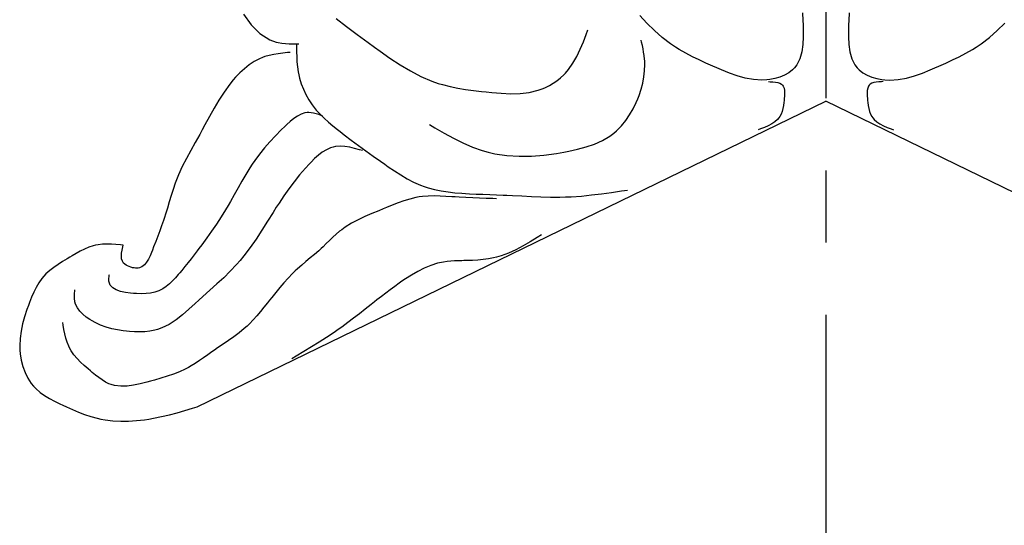
# Model space of a CAD drawing. Extents: x -526 to 8890, y 65 to 5861.
# Drawn here: x 3771 to 4112, y 2790 to 2965 of the extents above; entities that cross this region are included whole.
import ezdxf

# ---------------------------------------------------------------- set-up
doc = ezdxf.new("R2010")
doc.units = 0
doc.header["$LTSCALE"] = 20
doc.header["$MEASUREMENT"] = 0
doc.linetypes.add('CENTER1', pattern=[10, 6.25, -1.25, 1.25, -1.25])
doc.layers.add('_0-0_', color=7, linetype='CONTINUOUS')

msp = doc.modelspace()

# ---------------------------------------------------------------- linework, layer by layer
at = {"layer": '_0-0_', "color": 4, "linetype": 'CENTER1'}
msp.add_line((4050.14, 4862.71), (4050.14, 1951.09), dxfattribs=at)
at = {"layer": '_0-0_', "color": 7, "linetype": 'Continuous'}
for p, q in [((3848.65, 2966.7), (3851.33, 2963.08)), ((4042.02, 2967.18), (4042.17, 2964.57)), ((4058.26, 2967.18), (4058.11, 2964.57)), ((3880.71, 2965.27), (3884.37, 2962.46)), ((3988.22, 2963.6), (3985.75, 2966.29)), ((3990.83, 2961.04), (3988.22, 2963.6)), ((4042.17, 2964.57), (4042.25, 2963.03)), ((4058.11, 2964.57), (4058.03, 2963.03)), ((4109.45, 2961.04), (4112.06, 2963.6)), ((3851.33, 2963.08), (3854.37, 2960.06)), ((3854.37, 2960.06), (3857.82, 2957.87)), ((3884.37, 2962.46), (3888.07, 2959.67)), ((3967.26, 2959.72), (3967.82, 2961.24)), ((3993.58, 2958.66), (3990.83, 2961.04)), ((4042.25, 2963.03), (4042.31, 2961.49)), ((4042.31, 2961.49), (4042.34, 2958.83)), ((4057.97, 2961.49), (4057.94, 2958.83)), ((4058.03, 2963.03), (4057.97, 2961.49)), ((4106.7, 2958.66), (4109.45, 2961.04)), ((3857.82, 2957.87), (3860.04, 2957.08)), ((3860.04, 2957.08), (3860.73, 2956.92)), ((3860.73, 2956.92), (3861.93, 2956.71)), ((3861.93, 2956.71), (3863.18, 2956.58)), ((3863.18, 2956.58), (3864.44, 2956.51)), ((3864.44, 2956.51), (3865.73, 2956.48)), ((3865.73, 2956.48), (3867.03, 2956.48)), ((3867.03, 2956.48), (3867.79, 2956.48)), ((3867.03, 2956.48), (3867.03, 2955.46)), ((3888.07, 2959.67), (3891.8, 2956.89)), ((3891.8, 2956.89), (3893.98, 2955.29)), ((3965.21, 2954.56), (3966.27, 2957.11)), ((3966.27, 2957.11), (3967.26, 2959.72)), ((3986.42, 2957), (3986.28, 2957.67)), ((3986.67, 2955.85), (3986.42, 2957)), ((3996.46, 2956.47), (3993.58, 2958.66)), ((3998.19, 2955.29), (3996.46, 2956.47)), ((4042.34, 2958.83), (4042.21, 2956.19)), ((4057.94, 2958.83), (4058.07, 2956.19)), ((4102.09, 2955.29), (4103.83, 2956.47)), ((4103.83, 2956.47), (4106.7, 2958.66)), ((3860.72, 2953.04), (3859.16, 2952.79)), ((3862.29, 2953.25), (3860.72, 2953.04)), ((3863.88, 2953.42), (3862.29, 2953.25)), ((3864.81, 2953.51), (3863.88, 2953.42)), ((3867.03, 2955.46), (3867.04, 2953.71)), ((3867.04, 2953.71), (3867.09, 2951.96)), ((3893.98, 2955.29), (3895.95, 2953.88)), ((3895.95, 2953.88), (3899.37, 2951.48)), ((3964.03, 2952.09), (3965.21, 2954.56)), ((3986.9, 2954.69), (3986.67, 2955.85)), ((3987.11, 2953.53), (3986.9, 2954.69)), ((3987.29, 2952.37), (3987.11, 2953.53)), ((3999.45, 2954.5), (3998.19, 2955.29)), ((4001.69, 2953.21), (3999.45, 2954.5)), ((4003.97, 2952.01), (4001.69, 2953.21)), ((4041.85, 2953.66), (4041.17, 2951.32)), ((4042.21, 2956.19), (4041.85, 2953.66)), ((4058.07, 2956.19), (4058.44, 2953.66)), ((4058.44, 2953.66), (4059.11, 2951.32)), ((4096.31, 2952.01), (4098.59, 2953.21)), ((4098.59, 2953.21), (4100.83, 2954.5)), ((4100.83, 2954.5), (4102.09, 2955.29)), ((3852.37, 2950.29), (3850.64, 2949.15)), ((3854.19, 2951.26), (3852.37, 2950.29)), ((3855.28, 2951.72), (3854.19, 2951.26)), ((3856.13, 2952.02), (3855.28, 2951.72)), ((3857.63, 2952.45), (3856.13, 2952.02)), ((3859.16, 2952.79), (3857.63, 2952.45)), ((3867.09, 2951.96), (3867.18, 2950.21)), ((3867.18, 2950.21), (3867.34, 2948.48)), ((3899.37, 2951.48), (3902.86, 2949.2)), ((3961.1, 2947.55), (3962.67, 2949.75)), ((3962.67, 2949.75), (3964.03, 2952.09)), ((3987.42, 2951.21), (3987.29, 2952.37)), ((3987.47, 2950.53), (3987.42, 2951.21)), ((3987.52, 2949.29), (3987.47, 2950.53)), ((4006.31, 2950.88), (4003.97, 2952.01)), ((4008.68, 2949.8), (4006.31, 2950.88)), ((4011.08, 2948.75), (4008.68, 2949.8)), ((4041.17, 2951.32), (4040.1, 2949.22)), ((4059.11, 2951.32), (4060.18, 2949.22)), ((4089.2, 2948.75), (4091.6, 2949.8)), ((4091.6, 2949.8), (4093.97, 2950.88)), ((4093.97, 2950.88), (4096.31, 2952.01)), ((3847.43, 2946.42), (3845.97, 2944.9)), ((3848.99, 2947.85), (3847.43, 2946.42)), ((3850.64, 2949.15), (3848.99, 2947.85)), ((3867.34, 2948.48), (3867.59, 2946.76)), ((3867.59, 2946.76), (3867.79, 2945.77)), ((3902.86, 2949.2), (3906.41, 2947.08)), ((3906.41, 2947.08), (3910.06, 2945.19)), ((3959.46, 2945.73), (3960.08, 2946.36)), ((3960.08, 2946.36), (3961.1, 2947.55)), ((3987.21, 2944.99), (3987.45, 2947.14)), ((3987.45, 2947.14), (3987.52, 2949.29)), ((4012.48, 2948.15), (4011.08, 2948.75)), ((4014.04, 2947.48), (4012.48, 2948.15)), ((4016.76, 2946.37), (4014.04, 2947.48)), ((4019.5, 2945.38), (4016.76, 2946.37)), ((4037.3, 2946.47), (4035.81, 2945.63)), ((4038.61, 2947.49), (4037.3, 2946.47)), ((4039.27, 2948.15), (4038.61, 2947.49)), ((4040.1, 2949.22), (4039.27, 2948.15)), ((4060.18, 2949.22), (4061.01, 2948.15)), ((4061.01, 2948.15), (4061.67, 2947.49)), ((4061.67, 2947.49), (4062.98, 2946.47)), ((4062.98, 2946.47), (4064.47, 2945.63)), ((4080.78, 2945.38), (4083.52, 2946.37)), ((4083.52, 2946.37), (4086.24, 2947.48)), ((4086.24, 2947.48), (4087.8, 2948.15)), ((4087.8, 2948.15), (4089.2, 2948.75)), ((3845.16, 2943.98), (3843.93, 2942.48)), ((3845.97, 2944.9), (3845.16, 2943.98)), ((3867.79, 2945.77), (3868.06, 2944.62)), ((3868.06, 2944.62), (3868.66, 2942.67)), ((3910.06, 2945.19), (3913.8, 2943.58)), ((3913.8, 2943.58), (3916.02, 2942.79)), ((3916.02, 2942.79), (3917.52, 2942.34)), ((3954.52, 2942.05), (3955.85, 2942.84)), ((3955.85, 2942.84), (3957.12, 2943.72)), ((3957.12, 2943.72), (3958.33, 2944.69)), ((3958.33, 2944.69), (3959.46, 2945.73)), ((3986.24, 2940.73), (3986.8, 2942.85)), ((3986.8, 2942.85), (3987.21, 2944.99)), ((4022.29, 2944.59), (4019.5, 2945.38)), ((4025.13, 2944.07), (4022.29, 2944.59)), ((4028.03, 2943.89), (4025.13, 2944.07)), ((4029.75, 2943.98), (4028.03, 2943.89)), ((4030.76, 2944.11), (4029.75, 2943.98)), ((4030.34, 2943.39), (4030.88, 2943.36)), ((4032.5, 2944.45), (4030.76, 2944.11)), ((4030.88, 2943.36), (4031.8, 2943.3)), ((4031.8, 2943.3), (4032.68, 2943.21)), ((4034.2, 2944.96), (4032.5, 2944.45)), ((4032.68, 2943.21), (4033.49, 2943.05)), ((4033.49, 2943.05), (4034.21, 2942.81)), ((4035.81, 2945.63), (4034.2, 2944.96)), ((4034.21, 2942.81), (4034.82, 2942.46)), ((4064.47, 2945.63), (4066.08, 2944.96)), ((4066.07, 2942.81), (4065.46, 2942.46)), ((4066.79, 2943.05), (4066.07, 2942.81)), ((4066.08, 2944.96), (4067.78, 2944.45)), ((4067.6, 2943.21), (4066.79, 2943.05)), ((4068.48, 2943.3), (4067.6, 2943.21)), ((4067.78, 2944.45), (4069.52, 2944.11)), ((4069.4, 2943.36), (4068.48, 2943.3)), ((4069.94, 2943.39), (4069.4, 2943.36)), ((4069.52, 2944.11), (4070.54, 2943.98)), ((4070.54, 2943.98), (4072.25, 2943.89)), ((4072.25, 2943.89), (4075.15, 2944.07)), ((4075.15, 2944.07), (4077.99, 2944.59)), ((4077.99, 2944.59), (4080.78, 2945.38)), ((3841.98, 2939.8), (3840.2, 2937.03)), ((3843.93, 2942.48), (3841.98, 2939.8)), ((3868.66, 2942.67), (3869.4, 2940.76)), ((3869.4, 2940.76), (3870.28, 2938.9)), ((3917.52, 2942.34), (3920.15, 2941.66)), ((3920.15, 2941.66), (3922.82, 2941.12)), ((3922.82, 2941.12), (3925.54, 2940.67)), ((3925.54, 2940.67), (3928.29, 2940.31)), ((3928.29, 2940.31), (3931.06, 2939.99)), ((3931.06, 2939.99), (3932.69, 2939.82)), ((3932.69, 2939.82), (3934.58, 2939.63)), ((3934.58, 2939.63), (3937.86, 2939.36)), ((3937.86, 2939.36), (3941.13, 2939.22)), ((3944.36, 2939.3), (3947.53, 2939.66)), ((3947.53, 2939.66), (3950.6, 2940.39)), ((3950.6, 2940.39), (3952.34, 2941.01)), ((3952.34, 2941.01), (3953.15, 2941.36)), ((3953.15, 2941.36), (3954.52, 2942.05)), ((3985.55, 2938.64), (3986.24, 2940.73)), ((4034.82, 2942.46), (4035.1, 2942.2)), ((4035.1, 2942.2), (4035.36, 2941.86)), ((4035.36, 2941.86), (4035.67, 2941.15)), ((4035.67, 2941.15), (4035.84, 2940.32)), ((4035.84, 2940.32), (4035.89, 2939.39)), ((4035.89, 2939.39), (4035.86, 2938.42)), ((4064.44, 2940.32), (4064.39, 2939.39)), ((4064.39, 2939.39), (4064.42, 2938.42)), ((4064.61, 2941.15), (4064.44, 2940.32)), ((4064.92, 2941.86), (4064.61, 2941.15)), ((4065.18, 2942.2), (4064.92, 2941.86)), ((4065.46, 2942.46), (4065.18, 2942.2)), ((3832.65, 2830.9), (4050.14, 2936.68)), ((3840.2, 2937.03), (3838.53, 2934.19)), ((3870.28, 2938.9), (3871.3, 2937.11)), ((3871.3, 2937.11), (3872.43, 2935.41)), ((3941.13, 2939.22), (3944.36, 2939.3)), ((3983.48, 2933.97), (3984.54, 2936.14)), ((3984.54, 2936.14), (3985.09, 2937.44)), ((3985.09, 2937.44), (3985.55, 2938.64)), ((4035.62, 2936.19), (4035.45, 2935.1)), ((4035.7, 2936.84), (4035.62, 2936.19)), ((4035.77, 2937.42), (4035.7, 2936.84)), ((4035.86, 2938.42), (4035.77, 2937.42)), ((4267.63, 2830.9), (4050.14, 2936.68)), ((4064.42, 2938.42), (4064.51, 2937.42)), ((4064.51, 2937.42), (4064.58, 2936.84)), ((4064.58, 2936.84), (4064.66, 2936.19)), ((4064.66, 2936.19), (4064.83, 2935.1)), ((3838.53, 2934.19), (3836.93, 2931.3)), ((3869.97, 2932.57), (3868.63, 2932.14)), ((3870.76, 2932.68), (3869.97, 2932.57)), ((3871.25, 2932.69), (3870.76, 2932.68)), ((3872.1, 2932.63), (3871.25, 2932.69)), ((3872.97, 2932.47), (3872.1, 2932.63)), ((3872.43, 2935.41), (3873.14, 2934.46)), ((3873.14, 2934.46), (3873.87, 2933.57)), ((3873.87, 2933.57), (3875.21, 2932.1)), ((3982.27, 2931.88), (3983.48, 2933.97)), ((4034.98, 2933.08), (4034.64, 2932.17)), ((4035.25, 2934.06), (4034.98, 2933.08)), ((4035.45, 2935.1), (4035.25, 2934.06)), ((4064.83, 2935.1), (4065.04, 2934.06)), ((4065.04, 2934.06), (4065.3, 2933.08)), ((4065.3, 2933.08), (4065.64, 2932.17)), ((3836.93, 2931.3), (3835.36, 2928.4)), ((3864.87, 2929.62), (3863.69, 2928.55)), ((3866.08, 2930.62), (3864.87, 2929.62)), ((3867.34, 2931.48), (3866.08, 2930.62)), ((3868.63, 2932.14), (3867.34, 2931.48)), ((3873.84, 2932.25), (3872.97, 2932.47)), ((3874.72, 2931.98), (3873.84, 2932.25)), ((3875.61, 2931.67), (3874.72, 2931.98)), ((3875.21, 2932.1), (3876.62, 2930.7)), ((3876.12, 2931.48), (3875.61, 2931.67)), ((3876.62, 2930.7), (3878.09, 2929.37)), ((3878.09, 2929.37), (3879.62, 2928.09)), ((3979.42, 2928.07), (3980.92, 2929.9)), ((3980.92, 2929.9), (3982.27, 2931.88)), ((4032.52, 2929.5), (4031.43, 2928.77)), ((4033.46, 2930.34), (4032.52, 2929.5)), ((4033.91, 2930.89), (4033.46, 2930.34)), ((4034.21, 2931.34), (4033.91, 2930.89)), ((4034.64, 2932.17), (4034.21, 2931.34)), ((4065.64, 2932.17), (4066.07, 2931.34)), ((4066.07, 2931.34), (4066.37, 2930.89)), ((4066.37, 2930.89), (4066.82, 2930.34)), ((4066.82, 2930.34), (4067.76, 2929.5)), ((4067.76, 2929.5), (4068.85, 2928.77)), ((3834.44, 2926.72), (3833.55, 2925.12)), ((3835.36, 2928.4), (3834.44, 2926.72)), ((3861.78, 2926.7), (3859.73, 2924.63)), ((3863.02, 2927.91), (3861.78, 2926.7)), ((3863.69, 2928.55), (3863.02, 2927.91)), ((3879.62, 2928.09), (3881.17, 2926.84)), ((3881.17, 2926.84), (3882.08, 2926.13)), ((3882.08, 2926.13), (3883.51, 2925.02)), ((3913.04, 2928.51), (3914.9, 2927.43)), ((3914.9, 2927.43), (3918.11, 2925.59)), ((3976.75, 2925.53), (3977.77, 2926.41)), ((3977.77, 2926.41), (3979.42, 2928.07)), ((4027.56, 2927.02), (4026.77, 2926.72)), ((4028.92, 2927.56), (4027.56, 2927.02)), ((4030.22, 2928.13), (4028.92, 2927.56)), ((4031.43, 2928.77), (4030.22, 2928.13)), ((4068.85, 2928.77), (4070.06, 2928.13)), ((4070.06, 2928.13), (4071.36, 2927.56)), ((4071.36, 2927.56), (4072.72, 2927.02)), ((4072.72, 2927.02), (4073.51, 2926.72)), ((3831.99, 2922.38), (3830.44, 2919.63)), ((3833.55, 2925.12), (3831.99, 2922.38)), ((3857.8, 2922.56), (3855.97, 2920.46)), ((3859.73, 2924.63), (3857.8, 2922.56)), ((3883.51, 2925.02), (3885.98, 2923.14)), ((3885.98, 2923.14), (3888.47, 2921.29)), ((3918.11, 2925.59), (3921.34, 2923.83)), ((3921.34, 2923.83), (3924.61, 2922.21)), ((3970.12, 2921.79), (3972.84, 2923.02)), ((3972.84, 2923.02), (3975.38, 2924.52)), ((3975.38, 2924.52), (3976.75, 2925.53)), ((3830.44, 2919.63), (3828.94, 2916.85)), ((3855.97, 2920.46), (3854.24, 2918.33)), ((3875.95, 2918.98), (3874.6, 2917.95)), ((3877.36, 2919.85), (3875.95, 2918.98)), ((3878.82, 2920.51), (3877.36, 2919.85)), ((3879.69, 2920.77), (3878.82, 2920.51)), ((3880.58, 2920.95), (3879.69, 2920.77)), ((3882.16, 2921.05), (3880.58, 2920.95)), ((3883.79, 2920.95), (3882.16, 2921.05)), ((3885.44, 2920.69), (3883.79, 2920.95)), ((3887.13, 2920.31), (3885.44, 2920.69)), ((3888.83, 2919.86), (3887.13, 2920.31)), ((3888.47, 2921.29), (3890.98, 2919.46)), ((3889.82, 2919.58), (3888.83, 2919.86)), ((3890.98, 2919.46), (3893.52, 2917.66)), ((3924.61, 2922.21), (3927.92, 2920.77)), ((3927.92, 2920.77), (3931.3, 2919.56)), ((3931.3, 2919.56), (3933.28, 2918.99)), ((3933.28, 2918.99), (3935.64, 2918.45)), ((3956.96, 2918.56), (3959.48, 2918.99)), ((3959.48, 2918.99), (3961.26, 2919.32)), ((3961.26, 2919.32), (3964.29, 2919.98)), ((3964.29, 2919.98), (3967.26, 2920.79)), ((3967.26, 2920.79), (3970.12, 2921.79)), ((3828.94, 2916.85), (3827.51, 2914.04)), ((3852.61, 2916.13), (3851.71, 2914.82)), ((3854.24, 2918.33), (3852.61, 2916.13)), ((3872.06, 2915.55), (3871.36, 2914.82)), ((3873.31, 2916.79), (3872.06, 2915.55)), ((3874.6, 2917.95), (3873.31, 2916.79)), ((3893.52, 2917.66), (3896.07, 2915.86)), ((3896.07, 2915.86), (3897.56, 2914.82)), ((3935.64, 2918.45), (3939.79, 2917.83)), ((3939.79, 2917.83), (3944.01, 2917.58)), ((3944.01, 2917.58), (3948.3, 2917.65)), ((3948.3, 2917.65), (3952.62, 2917.99)), ((3952.62, 2917.99), (3956.96, 2918.56)), ((3827.51, 2914.04), (3826.2, 2911.16)), ((3850.87, 2913.54), (3849.48, 2911.28)), ((3851.71, 2914.82), (3850.87, 2913.54)), ((3870.12, 2913.47), (3868.09, 2911.13)), ((3871.36, 2914.82), (3870.12, 2913.47)), ((3897.56, 2914.82), (3898.79, 2913.97)), ((3898.79, 2913.97), (3900.92, 2912.52)), ((3900.92, 2912.52), (3903.09, 2911.13)), ((3825.51, 2909.46), (3825.05, 2908.24)), ((3826.2, 2911.16), (3825.51, 2909.46)), ((3848.14, 2908.96), (3846.82, 2906.61)), ((3849.48, 2911.28), (3848.14, 2908.96)), ((3866.19, 2908.75), (3864.38, 2906.34)), ((3868.09, 2911.13), (3866.19, 2908.75)), ((3903.09, 2911.13), (3905.3, 2909.83)), ((3905.3, 2909.83), (3907.56, 2908.64)), ((3824.32, 2906.12), (3823.64, 2903.97)), ((3825.05, 2908.24), (3824.32, 2906.12)), ((3846.82, 2906.61), (3845.5, 2904.25)), ((3864.38, 2906.34), (3862.66, 2903.89)), ((3907.56, 2908.64), (3909.88, 2907.6)), ((3909.88, 2907.6), (3911.25, 2907.08)), ((3911.25, 2907.08), (3912.54, 2906.66)), ((3912.54, 2906.66), (3914.8, 2906.06)), ((3914.8, 2906.06), (3917.11, 2905.6)), ((3917.11, 2905.6), (3919.44, 2905.25)), ((3976.03, 2905.08), (3979.5, 2905.59)), ((3979.5, 2905.59), (3981.51, 2905.89)), ((3823.64, 2903.97), (3822.99, 2901.82)), ((3844.16, 2901.89), (3843.37, 2900.54)), ((3845.5, 2904.25), (3844.16, 2901.89)), ((3862.66, 2903.89), (3860.99, 2901.41)), ((3904.17, 2902.16), (3902.15, 2901.44)), ((3906.2, 2902.79), (3904.17, 2902.16)), ((3908.26, 2903.29), (3906.2, 2902.79)), ((3909.47, 2903.51), (3908.26, 2903.29)), ((3910.62, 2903.67), (3909.47, 2903.51)), ((3912.62, 2903.82), (3910.62, 2903.67)), ((3914.65, 2903.86), (3912.62, 2903.82)), ((3916.69, 2903.82), (3914.65, 2903.86)), ((3918.74, 2903.72), (3916.69, 2903.82)), ((3920.78, 2903.59), (3918.74, 2903.72)), ((3919.44, 2905.25), (3921.8, 2904.99)), ((3921.97, 2903.51), (3920.78, 2903.59)), ((3921.8, 2904.99), (3924.17, 2904.79)), ((3923.33, 2903.43), (3921.97, 2903.51)), ((3925.65, 2903.31), (3923.33, 2903.43)), ((3924.17, 2904.79), (3925.54, 2904.7)), ((3925.54, 2904.7), (3926.9, 2904.62)), ((3927.98, 2903.2), (3925.65, 2903.31)), ((3926.9, 2904.62), (3929.22, 2904.51)), ((3930.3, 2903.11), (3927.98, 2903.2)), ((3929.22, 2904.51), (3931.54, 2904.42)), ((3932.61, 2903.03), (3930.3, 2903.11)), ((3931.54, 2904.42), (3933.86, 2904.33)), ((3934.92, 2902.96), (3932.61, 2903.03)), ((3933.86, 2904.33), (3936.18, 2904.25)), ((3936.26, 2902.92), (3934.92, 2902.96)), ((3936.18, 2904.25), (3938.49, 2904.16)), ((3938.49, 2904.16), (3939.83, 2904.11)), ((3939.83, 2904.11), (3941.74, 2904.02)), ((3941.74, 2904.02), (3945.02, 2903.85)), ((3945.02, 2903.85), (3948.31, 2903.69)), ((3948.31, 2903.69), (3951.6, 2903.55)), ((3951.6, 2903.55), (3954.89, 2903.47)), ((3954.89, 2903.47), (3958.17, 2903.47)), ((3958.17, 2903.47), (3960.08, 2903.51)), ((3960.08, 2903.51), (3962.1, 2903.6)), ((3962.1, 2903.6), (3965.59, 2903.84)), ((3965.59, 2903.84), (3969.07, 2904.19)), ((3969.07, 2904.19), (3972.55, 2904.61)), ((3972.55, 2904.61), (3976.03, 2905.08)), ((3822.36, 2899.68), (3821.72, 2897.58)), ((3822.99, 2901.82), (3822.36, 2899.68)), ((3842.49, 2899.07), (3840.93, 2896.59)), ((3843.37, 2900.54), (3842.49, 2899.07)), ((3860.04, 2899.94), (3858.93, 2898.18)), ((3860.99, 2901.41), (3860.04, 2899.94)), ((3895.54, 2898.77), (3893.11, 2897.77)), ((3896.96, 2899.35), (3895.54, 2898.77)), ((3898.13, 2899.83), (3896.96, 2899.35)), ((3900.14, 2900.65), (3898.13, 2899.83)), ((3902.15, 2901.44), (3900.14, 2900.65)), ((3821, 2895.33), (3820.39, 2893.55)), ((3821.34, 2896.37), (3821, 2895.33)), ((3821.72, 2897.58), (3821.34, 2896.37)), ((3840.93, 2896.59), (3839.31, 2894.14)), ((3857.01, 2895.1), (3855.07, 2892.02)), ((3858.93, 2898.18), (3857.01, 2895.1)), ((3888.34, 2895.64), (3886.06, 2894.43)), ((3890.7, 2896.74), (3888.34, 2895.64)), ((3893.11, 2897.77), (3890.7, 2896.74)), ((3819.74, 2891.77), (3819.07, 2889.97)), ((3820.39, 2893.55), (3819.74, 2891.77)), ((3837.65, 2891.73), (3835.96, 2889.35)), ((3839.31, 2894.14), (3837.65, 2891.73)), ((3855.07, 2892.02), (3853.09, 2888.96)), ((3882.67, 2892.2), (3881.96, 2891.65)), ((3883.88, 2893.07), (3882.67, 2892.2)), ((3886.06, 2894.43), (3883.88, 2893.07)), ((3819.07, 2889.97), (3818.36, 2888.12)), ((3835.96, 2889.35), (3834.25, 2887.01)), ((3853.09, 2888.96), (3851.03, 2885.98)), ((3878.47, 2888.48), (3877.34, 2887.38)), ((3879.61, 2889.57), (3878.47, 2888.48)), ((3880.77, 2890.63), (3879.61, 2889.57)), ((3881.96, 2891.65), (3880.77, 2890.63)), ((3950.33, 2889.53), (3947.9, 2888.01)), ((3951.74, 2890.42), (3950.33, 2889.53)), ((3793.69, 2885.5), (3792.25, 2884.78)), ((3795.16, 2886.13), (3793.69, 2885.5)), ((3796.64, 2886.63), (3795.16, 2886.13)), ((3797.52, 2886.85), (3796.64, 2886.63)), ((3798.38, 2887.01), (3797.52, 2886.85)), ((3799.89, 2887.18), (3798.38, 2887.01)), ((3801.43, 2887.23), (3799.89, 2887.18)), ((3802.98, 2887.19), (3801.43, 2887.23)), ((3804.55, 2887.09), (3802.98, 2887.19)), ((3806.13, 2886.94), (3804.55, 2887.09)), ((3807.05, 2886.85), (3806.13, 2886.94)), ((3806.5, 2884.1), (3806.67, 2885.14)), ((3806.67, 2885.14), (3806.9, 2886.22)), ((3806.9, 2886.22), (3807.05, 2886.85)), ((3817.17, 2885.06), (3816.9, 2884.35)), ((3817.62, 2886.21), (3817.17, 2885.06)), ((3818.36, 2888.12), (3817.62, 2886.21)), ((3832.66, 2884.87), (3831.63, 2883.51)), ((3833.25, 2885.66), (3832.66, 2884.87)), ((3834.25, 2887.01), (3833.25, 2885.66)), ((3851.03, 2885.98), (3848.86, 2883.1)), ((3874.7, 2884.91), (3873.25, 2883.65)), ((3875.53, 2885.66), (3874.7, 2884.91)), ((3876.2, 2886.28), (3875.53, 2885.66)), ((3877.34, 2887.38), (3876.2, 2886.28)), ((3942.95, 2885.25), (3940.41, 2884.08)), ((3945.44, 2886.57), (3942.95, 2885.25)), ((3947.9, 2888.01), (3945.44, 2886.57)), ((3787.67, 2882.13), (3786.09, 2881.18)), ((3788.59, 2882.68), (3787.67, 2882.13)), ((3789.41, 2883.17), (3788.59, 2882.68)), ((3790.83, 2884), (3789.41, 2883.17)), ((3792.25, 2884.78), (3790.83, 2884)), ((3806.44, 2883.1), (3806.5, 2884.1)), ((3806.52, 2882.17), (3806.44, 2883.1)), ((3806.79, 2881.33), (3806.52, 2882.17)), ((3815.84, 2881.97), (3815.2, 2880.92)), ((3816.4, 2883.14), (3815.84, 2881.97)), ((3816.9, 2884.35), (3816.4, 2883.14)), ((3830.59, 2882.16), (3829.54, 2880.81)), ((3831.63, 2883.51), (3830.59, 2882.16)), ((3847.54, 2881.49), (3846.32, 2880.11)), ((3848.86, 2883.1), (3847.54, 2881.49)), ((3871.78, 2882.41), (3870.3, 2881.18)), ((3873.25, 2883.65), (3871.78, 2882.41)), ((3924.21, 2881.47), (3922.94, 2881.44)), ((3924.95, 2881.49), (3924.21, 2881.47)), ((3926.03, 2881.52), (3924.95, 2881.49)), ((3927.9, 2881.59), (3926.03, 2881.52)), ((3929.76, 2881.7), (3927.9, 2881.59)), ((3931.6, 2881.87), (3929.76, 2881.7)), ((3933.43, 2882.11), (3931.6, 2881.87)), ((3935.23, 2882.44), (3933.43, 2882.11)), ((3936.26, 2882.68), (3935.23, 2882.44)), ((3937.8, 2883.12), (3936.26, 2882.68)), ((3940.41, 2884.08), (3937.8, 2883.12)), ((3781.66, 2878.07), (3780.36, 2876.88)), ((3783.07, 2879.17), (3781.66, 2878.07)), ((3784.55, 2880.2), (3783.07, 2879.17)), ((3786.09, 2881.18), (3784.55, 2880.2)), ((3807.05, 2880.9), (3806.79, 2881.33)), ((3807.24, 2880.66), (3807.05, 2880.9)), ((3807.62, 2880.28), (3807.24, 2880.66)), ((3808.07, 2879.94), (3807.62, 2880.28)), ((3808.58, 2879.65), (3808.07, 2879.94)), ((3809.12, 2879.41), (3808.58, 2879.65)), ((3809.69, 2879.2), (3809.12, 2879.41)), ((3810.03, 2879.11), (3809.69, 2879.2)), ((3810.32, 2879.04), (3810.03, 2879.11)), ((3810.82, 2878.95), (3810.32, 2879.04)), ((3811.33, 2878.91), (3810.82, 2878.95)), ((3811.82, 2878.9), (3811.33, 2878.91)), ((3812.29, 2878.94), (3811.82, 2878.9)), ((3812.75, 2879.03), (3812.29, 2878.94)), ((3813, 2879.11), (3812.75, 2879.03)), ((3813.58, 2879.37), (3813, 2879.11)), ((3814.46, 2880.03), (3813.58, 2879.37)), ((3815.2, 2880.92), (3814.46, 2880.03)), ((3827.36, 2878.11), (3826.7, 2877.32)), ((3828.46, 2879.46), (3827.36, 2878.11)), ((3829.54, 2880.81), (3828.46, 2879.46)), ((3846.32, 2880.11), (3844.13, 2877.81)), ((3867.41, 2878.67), (3866.59, 2877.92)), ((3868.84, 2879.94), (3867.41, 2878.67)), ((3870.3, 2881.18), (3868.84, 2879.94)), ((3911.22, 2878.9), (3908.99, 2877.77)), ((3913.49, 2879.84), (3911.22, 2878.9)), ((3915.83, 2880.58), (3913.49, 2879.84)), ((3917.21, 2880.9), (3915.83, 2880.58)), ((3917.92, 2881.02), (3917.21, 2880.9)), ((3919.16, 2881.19), (3917.92, 2881.02)), ((3920.41, 2881.31), (3919.16, 2881.19)), ((3921.67, 2881.39), (3920.41, 2881.31)), ((3922.94, 2881.44), (3921.67, 2881.39)), ((3778.98, 2875.32), (3777.93, 2873.83)), ((3779.66, 2876.13), (3778.98, 2875.32)), ((3780.36, 2876.88), (3779.66, 2876.13)), ((3802.15, 2874.92), (3802.16, 2875.41)), ((3802.17, 2874.45), (3802.15, 2874.92)), ((3802.16, 2875.41), (3802.2, 2875.92)), ((3802.2, 2875.92), (3802.25, 2876.43)), ((3802.25, 2876.43), (3802.29, 2876.73)), ((3825.16, 2875.55), (3824.14, 2874.47)), ((3826.14, 2876.67), (3825.16, 2875.55)), ((3826.7, 2877.32), (3826.14, 2876.67)), ((3841.85, 2875.59), (3839.5, 2873.42)), ((3844.13, 2877.81), (3841.85, 2875.59)), ((3864.16, 2875.48), (3862.68, 2873.87)), ((3865.68, 2877.04), (3864.16, 2875.48)), ((3866.59, 2877.92), (3865.68, 2877.04)), ((3904.71, 2875.16), (3903.51, 2874.35)), ((3906.83, 2876.52), (3904.71, 2875.16)), ((3908.99, 2877.77), (3906.83, 2876.52)), ((3776.99, 2872.23), (3776.14, 2870.56)), ((3777.93, 2873.83), (3776.99, 2872.23)), ((3790.34, 2870.97), (3790.38, 2871.37)), ((3802.23, 2874), (3802.17, 2874.45)), ((3802.29, 2873.75), (3802.23, 2874)), ((3802.58, 2873.07), (3802.29, 2873.75)), ((3803.45, 2872.11), (3802.58, 2873.07)), ((3804.68, 2871.39), (3803.45, 2872.11)), ((3806.19, 2870.87), (3804.68, 2871.39)), ((3820.15, 2871.37), (3819.38, 2871.02)), ((3820.84, 2871.76), (3820.15, 2871.37)), ((3821.99, 2872.55), (3820.84, 2871.76)), ((3823.09, 2873.46), (3821.99, 2872.55)), ((3824.14, 2874.47), (3823.09, 2873.46)), ((3837.09, 2871.26), (3834.66, 2869.09)), ((3839.5, 2873.42), (3837.09, 2871.26)), ((3861.24, 2872.21), (3859.84, 2870.52)), ((3862.68, 2873.87), (3861.24, 2872.21)), ((3899.44, 2871.42), (3897.91, 2870.26)), ((3901, 2872.57), (3899.44, 2871.42)), ((3902.58, 2873.7), (3901, 2872.57)), ((3903.51, 2874.35), (3902.58, 2873.7)), ((3775.38, 2868.82), (3774.69, 2867.05)), ((3776.14, 2870.56), (3775.38, 2868.82)), ((3790.21, 2868.9), (3790.23, 2869.59)), ((3790.23, 2868.23), (3790.21, 2868.9)), ((3790.23, 2869.59), (3790.27, 2870.27)), ((3790.31, 2867.58), (3790.23, 2868.23)), ((3790.27, 2870.27), (3790.34, 2870.97)), ((3807.87, 2870.51), (3806.19, 2870.87)), ((3809.62, 2870.28), (3807.87, 2870.51)), ((3810.62, 2870.18), (3809.62, 2870.28)), ((3811.66, 2870.11), (3810.62, 2870.18)), ((3813.37, 2870.04), (3811.66, 2870.11)), ((3815, 2870.08), (3813.37, 2870.04)), ((3816.54, 2870.24), (3815, 2870.08)), ((3818, 2870.54), (3816.54, 2870.24)), ((3819.38, 2871.02), (3818, 2870.54)), ((3834.66, 2869.09), (3833.25, 2867.8)), ((3858.46, 2868.8), (3857.66, 2867.8)), ((3859.84, 2870.52), (3858.46, 2868.8)), ((3894.86, 2867.9), (3893.98, 2867.21)), ((3896.38, 2869.08), (3894.86, 2867.9)), ((3897.91, 2870.26), (3896.38, 2869.08)), ((3773.79, 2864.59), (3772.98, 2862.12)), ((3774.3, 2866.02), (3773.79, 2864.59)), ((3774.69, 2867.05), (3774.3, 2866.02)), ((3790.38, 2867.21), (3790.31, 2867.58)), ((3790.61, 2866.44), (3790.38, 2867.21)), ((3791.22, 2865.19), (3790.61, 2866.44)), ((3792.08, 2864.03), (3791.22, 2865.19)), ((3829.83, 2864.66), (3827.63, 2862.75)), ((3832, 2866.65), (3829.83, 2864.66)), ((3833.25, 2867.8), (3832, 2866.65)), ((3855.77, 2865.41), (3854.56, 2863.91)), ((3856.97, 2866.92), (3855.77, 2865.41)), ((3857.66, 2867.8), (3856.97, 2866.92)), ((3890.82, 2864.72), (3888.81, 2863.14)), ((3892.83, 2866.29), (3890.82, 2864.72)), ((3893.98, 2867.21), (3892.83, 2866.29)), ((3772.98, 2862.12), (3772.29, 2859.63)), ((3793.12, 2862.96), (3792.08, 2864.03)), ((3794.3, 2861.99), (3793.12, 2862.96)), ((3795.57, 2861.12), (3794.3, 2861.99)), ((3796.33, 2860.66), (3795.57, 2861.12)), ((3827.63, 2862.75), (3825.35, 2860.98)), ((3853.32, 2862.44), (3852.05, 2861.01)), ((3854.56, 2863.91), (3853.32, 2862.44)), ((3886.79, 2861.59), (3884.75, 2860.05)), ((3888.81, 2863.14), (3886.79, 2861.59)), ((3772.29, 2859.63), (3771.75, 2857.13)), ((3786.35, 2859.18), (3786.21, 2860.06)), ((3786.6, 2857.65), (3786.35, 2859.18)), ((3786.9, 2856.15), (3786.6, 2857.65)), ((3797.41, 2860.07), (3796.33, 2860.66)), ((3799.28, 2859.21), (3797.41, 2860.07)), ((3801.19, 2858.51), (3799.28, 2859.21)), ((3803.12, 2857.96), (3801.19, 2858.51)), ((3805.08, 2857.54), (3803.12, 2857.96)), ((3818.96, 2857.68), (3818, 2857.43)), ((3820.48, 2858.22), (3818.96, 2857.68)), ((3822.98, 2859.44), (3820.48, 2858.22)), ((3825.35, 2860.98), (3822.98, 2859.44)), ((3848.94, 2858), (3847.19, 2856.56)), ((3849.92, 2858.87), (3848.94, 2858)), ((3850.72, 2859.64), (3849.92, 2858.87)), ((3852.05, 2861.01), (3850.72, 2859.64)), ((3881.48, 2857.68), (3880.01, 2856.67)), ((3882.69, 2858.54), (3881.48, 2857.68)), ((3884.75, 2860.05), (3882.69, 2858.54)), ((3771.4, 2854.6), (3771.28, 2852.04)), ((3771.75, 2857.13), (3771.4, 2854.6)), ((3787.25, 2854.68), (3786.9, 2856.15)), ((3787.68, 2853.26), (3787.25, 2854.68)), ((3807.07, 2857.23), (3805.08, 2857.54)), ((3808.24, 2857.09), (3807.07, 2857.23)), ((3809.26, 2856.99), (3808.24, 2857.09)), ((3811.03, 2856.87), (3809.26, 2856.99)), ((3812.81, 2856.84), (3811.03, 2856.87)), ((3814.57, 2856.91), (3812.81, 2856.84)), ((3816.31, 2857.1), (3814.57, 2856.91)), ((3818, 2857.43), (3816.31, 2857.1)), ((3845.37, 2855.2), (3843.51, 2853.88)), ((3847.19, 2856.56), (3845.37, 2855.2)), ((3877.44, 2854.96), (3874.85, 2853.29)), ((3880.01, 2856.67), (3877.44, 2854.96)), ((3771.28, 2852.04), (3771.32, 2850.54)), ((3788.22, 2851.9), (3787.68, 2853.26)), ((3788.59, 2851.14), (3788.22, 2851.9)), ((3789.07, 2850.3), (3788.59, 2851.14)), ((3839.71, 2851.3), (3838.61, 2850.54)), ((3841.61, 2852.59), (3839.71, 2851.3)), ((3843.51, 2853.88), (3841.61, 2852.59)), ((3872.23, 2851.67), (3869.59, 2850.07)), ((3874.85, 2853.29), (3872.23, 2851.67)), ((3771.32, 2850.54), (3771.44, 2849.26)), ((3771.44, 2849.26), (3771.79, 2847.06)), ((3790.03, 2848.94), (3789.07, 2850.3)), ((3791.13, 2847.65), (3790.03, 2848.94)), ((3792.33, 2846.42), (3791.13, 2847.65)), ((3834.91, 2847.92), (3833.47, 2846.93)), ((3836.34, 2848.94), (3834.91, 2847.92)), ((3837.77, 2849.96), (3836.34, 2848.94)), ((3838.61, 2850.54), (3837.77, 2849.96)), ((3866.94, 2848.48), (3865.4, 2847.57)), ((3869.59, 2850.07), (3866.94, 2848.48)), ((3771.79, 2847.06), (3772.35, 2844.89)), ((3772.35, 2844.89), (3773.12, 2842.8)), ((3793.62, 2845.23), (3792.33, 2846.42)), ((3794.95, 2844.07), (3793.62, 2845.23)), ((3795.74, 2843.4), (3794.95, 2844.07)), ((3828.53, 2844), (3826.51, 2843.08)), ((3829.68, 2844.59), (3828.53, 2844)), ((3830.55, 2845.08), (3829.68, 2844.59)), ((3832.02, 2845.97), (3830.55, 2845.08)), ((3833.47, 2846.93), (3832.02, 2845.97)), ((3773.12, 2842.8), (3774.1, 2840.83)), ((3774.1, 2840.83), (3775.3, 2839.01)), ((3796.38, 2842.85), (3795.74, 2843.4)), ((3797.49, 2841.93), (3796.38, 2842.85)), ((3798.62, 2841.04), (3797.49, 2841.93)), ((3799.77, 2840.23), (3798.62, 2841.04)), ((3820.13, 2840.84), (3817.89, 2840.2)), ((3822.31, 2841.52), (3820.13, 2840.84)), ((3824.44, 2842.26), (3822.31, 2841.52)), ((3826.51, 2843.08), (3824.44, 2842.26)), ((3775.3, 2839.01), (3776.09, 2838.04)), ((3776.09, 2838.04), (3776.86, 2837.23)), ((3776.86, 2837.23), (3778.32, 2835.96)), ((3800.95, 2839.51), (3799.77, 2840.23)), ((3802.16, 2838.92), (3800.95, 2839.51)), ((3802.88, 2838.64), (3802.16, 2838.92)), ((3804.07, 2838.31), (3802.88, 2838.64)), ((3806.21, 2838.04), (3804.07, 2838.31)), ((3808.42, 2838.1), (3806.21, 2838.04)), ((3810.69, 2838.4), (3808.42, 2838.1)), ((3812.98, 2838.88), (3810.69, 2838.4)), ((3815.26, 2839.47), (3812.98, 2838.88)), ((3816.58, 2839.83), (3815.26, 2839.47)), ((3817.89, 2840.2), (3816.58, 2839.83)), ((3778.32, 2835.96), (3779.91, 2834.83)), ((3779.91, 2834.83), (3781.6, 2833.81)), ((3781.6, 2833.81), (3783.36, 2832.87)), ((3783.36, 2832.87), (3785.16, 2831.99)), ((3785.16, 2831.99), (3786.21, 2831.5)), ((3786.21, 2831.5), (3787.43, 2830.94)), ((3787.43, 2830.94), (3789.52, 2830)), ((3828.43, 2829.66), (3831.1, 2830.44)), ((3831.1, 2830.44), (3832.65, 2830.9)), ((3789.52, 2830), (3791.63, 2829.12)), ((3791.63, 2829.12), (3793.74, 2828.32)), ((3793.74, 2828.32), (3795.88, 2827.61)), ((3795.88, 2827.61), (3798.04, 2827.02)), ((3798.04, 2827.02), (3799.31, 2826.74)), ((3815.98, 2826.74), (3817.59, 2827.01)), ((3817.59, 2827.01), (3820.33, 2827.57)), ((3820.33, 2827.57), (3823.05, 2828.21)), ((3823.05, 2828.21), (3825.75, 2828.91)), ((3825.75, 2828.91), (3828.43, 2829.66)), ((3799.31, 2826.74), (3800.84, 2826.46)), ((3800.84, 2826.46), (3803.52, 2826.14)), ((3803.52, 2826.14), (3806.23, 2826)), ((3806.23, 2826), (3808.96, 2826.02)), ((3808.96, 2826.02), (3811.69, 2826.2)), ((3811.69, 2826.2), (3814.41, 2826.5)), ((3814.41, 2826.5), (3815.98, 2826.74))]:
    msp.add_line(p, q, dxfattribs=at)

doc.saveas('drawing.dxf')
